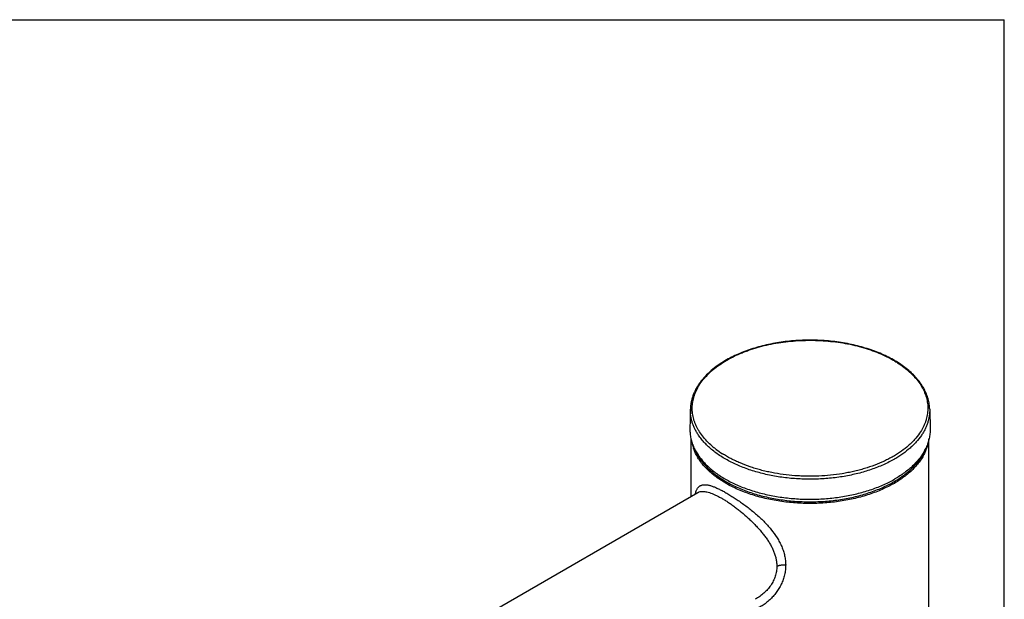
# Model space of a CAD drawing. Units: inches. Extents: x 0 to 22, y 0 to 17.
# Drawn here: x 13.9 to 22, y 12.2 to 17 of the extents above; entities that cross this region are included whole.
import ezdxf

# ---------------------------------------------------------------- set-up
doc = ezdxf.new("R2010")
doc.units = ezdxf.units.IN
doc.header["$LTSCALE"] = 1.21
doc.header["$MEASUREMENT"] = 0
doc.layers.get('0').update_dxf_attribs({"linetype": 'CONTINUOUS'})

msp = doc.modelspace()

# ---------------------------------------------------------------- linework, layer by layer
at = {"color": 7, "linetype": 'Continuous'}
for p, q in [((0, 17), (22, 17)), ((22, 0), (22, 17)), ((19.7107, 14.1942), (19.7099, 14.1938)), ((19.7111, 14.194), (19.7103, 14.1936)), ((19.4118, 13.7863), (19.4083, 13.6233)), ((21.3846, 13.7863), (21.3881, 13.6233)), ((19.4182, 13.0685), (19.4182, 13.5438)), ((21.3782, 10.3217), (21.3782, 13.5417)), ((19.4539, 13.4425), (19.4415, 13.4692)), ((19.4546, 13.4434), (19.4547, 13.4431)), ((19.4546, 13.4434), (19.4548, 13.4431)), ((21.3425, 13.4425), (21.3549, 13.4692)), ((16.9073, 11.6188), (19.4724, 13.0998)), ((19.4725, 13.0998), (19.4728, 13.1))]:
    msp.add_line(p, q, dxfattribs=at)
at = {"color": 9, "linetype": 'Continuous'}
for p, q in [((19.7114, 14.1913), (19.7122, 14.1918)), ((21.3017, 13.589), (21.3013, 13.5886)), ((21.3017, 13.589), (21.3014, 13.5886)), ((21.3165, 13.5712), (21.3159, 13.5702)), ((21.3164, 13.5712), (21.3159, 13.5702)), ((19.6255, 13.4551), (19.6245, 13.4559)), ((19.6273, 13.4559), (19.6263, 13.4567)), ((21.085, 13.3983), (21.0842, 13.3978)), ((21.0958, 13.3765), (21.095, 13.376))]:
    msp.add_line(p, q, dxfattribs=at)
at = {"color": 7, "linetype": 'Continuous'}
for centre, radius, start, end in [((20.1721, 13.3813), 0.9347, 119.63335, 119.99931), ((19.7724, 13.5807), 0.3547, 193.21288, 198.50661), ((19.7911, 13.5872), 0.3746, 198.52599, 203.0545), ((19.8123, 13.6403), 0.4084, 204.77347, 208.83162), ((20.9839, 13.6404), 0.4085, 331.18228, 335.22331), ((21.0086, 13.5859), 0.371, 336.92289, 341.49458), ((20.6081, 14.0621), 0.9812, 297.18449, 299.96824), ((20.6344, 13.9665), 0.9136, 299.99934, 300.3903)]:
    msp.add_arc(centre, radius, start, end, dxfattribs=at)
at = {"color": 9, "linetype": 'Continuous'}
for centre, radius, start, end in [((20.1651, 13.4056), 0.9073, 119.99935, 120.3784), ((20.0375, 14.0007), 0.6837, 229.22826, 230.75138), ((20.0606, 14.0291), 0.7203, 230.76294, 232.73539), ((20.1071, 14.0919), 0.7984, 232.90431, 237.2921)]:
    msp.add_arc(centre, radius, start, end, dxfattribs=at)
at = {"color": 7, "linetype": 'Continuous'}
for points, knots in [([(21.3846, 13.7863), (21.3845, 13.7934), (21.3837, 13.8078), (21.3812, 13.8292), (21.3774, 13.8506), (21.3705, 13.879), (21.3585, 13.9143), (21.3389, 13.9556), (21.3143, 13.9956), (21.2849, 14.0344), (21.2508, 14.0716), (21.2123, 14.1072), (21.1696, 14.141), (21.1228, 14.1728), (21.0723, 14.2024), (21.0182, 14.2298), (20.961, 14.2548), (20.9008, 14.2774), (20.8379, 14.2973), (20.7728, 14.3145), (20.7057, 14.3289), (20.637, 14.3404), (20.5671, 14.349), (20.4963, 14.3546), (20.4249, 14.3572), (20.3534, 14.3569), (20.2822, 14.3535), (20.2115, 14.3471), (20.1419, 14.3377), (20.0735, 14.3255), (20.0069, 14.3104), (19.9424, 14.2925), (19.8802, 14.2719), (19.8207, 14.2487), (19.7642, 14.2231), (19.7281, 14.2041), (19.7107, 14.1942)], [0, 0, 0, 0, 0.010991, 0.022013, 0.033091, 0.04425, 0.066888, 0.090108, 0.114055, 0.138853, 0.164596, 0.191352, 0.21916, 0.248035, 0.277969, 0.308931, 0.340874, 0.373733, 0.407429, 0.441871, 0.476959, 0.512583, 0.548627, 0.584971, 0.621489, 0.658054, 0.694539, 0.730819, 0.766768, 0.802267, 0.837202, 0.871465, 0.904955, 0.93759, 0.969298, 1, 1, 1, 1]), ([(19.7048, 14.1908), (19.6936, 14.1844), (19.6718, 14.1712), (19.6305, 14.1436), (19.583, 14.107), (19.5407, 14.0668), (19.511, 14.0331), (19.491, 14.0075), (19.4732, 13.9813), (19.4575, 13.9545), (19.444, 13.9273), (19.4328, 13.8997), (19.4239, 13.8716), (19.4174, 13.8434), (19.4132, 13.8149), (19.412, 13.7958), (19.4118, 13.7863)], [0, 0, 0, 0, 0.073996, 0.146282, 0.28551, 0.417753, 0.481411, 0.543507, 0.60414, 0.663429, 0.721516, 0.778562, 0.834736, 0.89023, 0.945247, 1, 1, 1, 1]), ([(19.4083, 13.6233), (19.4081, 13.6168), (19.4082, 13.6038), (19.4096, 13.5843), (19.412, 13.5649), (19.4156, 13.5455), (19.4204, 13.5262), (19.4283, 13.5004), (19.4358, 13.4815), (19.4415, 13.4692)], [0, 0, 0, 0, 0.122469, 0.245119, 0.368233, 0.492087, 0.616949, 0.743077, 1, 1, 1, 1]), ([(21.3881, 13.6233), (21.3883, 13.6168), (21.3882, 13.6038), (21.3868, 13.5843), (21.3844, 13.5649), (21.3796, 13.5389), (21.3706, 13.5066), (21.3606, 13.4815), (21.3549, 13.4692)], [0, 0, 0, 0, 0.122482, 0.245144, 0.36827, 0.492136, 0.743054, 1, 1, 1, 1]), ([(21.3751, 13.5304), (21.3736, 13.5199), (21.3697, 13.4989), (21.3638, 13.4783), (21.3604, 13.4681)], [0, 0, 0, 0, 0.496427, 1, 1, 1, 1]), ([(21.0912, 13.1754), (21.0757, 13.1664), (21.0436, 13.1491), (20.9759, 13.1172), (20.8848, 13.0824), (20.7889, 13.0555), (20.7087, 13.0384), (20.6467, 13.0277), (20.5836, 13.0194), (20.4982, 13.0116), (20.3905, 13.008), (20.283, 13.0126), (20.1977, 13.0212), (20.1348, 13.03), (20.0731, 13.0412), (19.9934, 13.0591), (19.8983, 13.0869), (19.8082, 13.1224), (19.7413, 13.155), (19.6947, 13.181), (19.6511, 13.2086), (19.5984, 13.2469), (19.5512, 13.2888), (19.5111, 13.3341), (19.4854, 13.3685), (19.4636, 13.4038), (19.4517, 13.4282), (19.4465, 13.4405)], [0, 0, 0, 0, 0.029567, 0.060081, 0.123644, 0.190153, 0.22433, 0.258995, 0.294054, 0.329408, 0.400584, 0.471711, 0.507005, 0.541979, 0.576536, 0.610583, 0.676776, 0.739938, 0.770228, 0.799586, 0.827974, 0.855373, 0.907164, 0.931635, 0.95521, 0.977965, 1, 1, 1, 1]), ([(19.4539, 13.4425), (19.4594, 13.4304), (19.472, 13.4064), (19.4946, 13.3717), (19.521, 13.338), (19.5512, 13.3054), (19.585, 13.274), (19.6223, 13.244), (19.6629, 13.2154), (19.7066, 13.1885), (19.7533, 13.1632), (19.8028, 13.1398), (19.8547, 13.1183), (19.9091, 13.0988), (19.9654, 13.0814), (20.0237, 13.0661), (20.0835, 13.0531), (20.1447, 13.0424), (20.207, 13.034), (20.2701, 13.0279), (20.3337, 13.0243), (20.3976, 13.0231), (20.4616, 13.0243), (20.5252, 13.0278), (20.5883, 13.0338), (20.6506, 13.0422), (20.7118, 13.0529), (20.7717, 13.0659), (20.83, 13.0811), (20.8864, 13.0984), (20.9407, 13.1179), (20.9928, 13.1394), (21.0423, 13.1628), (21.0739, 13.1799), (21.0892, 13.1887)], [0, 0, 0, 0, 0.022167, 0.045076, 0.068817, 0.093461, 0.119054, 0.145622, 0.173173, 0.201699, 0.231174, 0.261564, 0.292817, 0.324875, 0.35767, 0.391127, 0.425161, 0.459687, 0.49461, 0.529834, 0.565262, 0.600792, 0.636323, 0.671754, 0.706983, 0.741912, 0.776445, 0.810489, 0.843957, 0.876763, 0.908833, 0.940104, 0.970515, 1, 1, 1, 1]), ([(19.4547, 13.4431), (19.461, 13.4316), (19.475, 13.4089), (19.4991, 13.3761), (19.5267, 13.3443), (19.5577, 13.3136), (19.5919, 13.284), (19.6292, 13.2557), (19.6694, 13.2288), (19.7125, 13.2035), (19.7582, 13.1797), (19.8064, 13.1576), (19.8569, 13.1373), (19.9277, 13.1124), (20.0014, 13.0917), (20.0775, 13.0751), (20.1363, 13.0647), (20.1961, 13.0563), (20.2567, 13.0502), (20.3179, 13.0462), (20.3793, 13.0444), (20.4408, 13.0449), (20.5022, 13.0475), (20.5631, 13.0523), (20.6235, 13.0593), (20.6829, 13.0685), (20.7413, 13.0797), (20.7983, 13.093), (20.8538, 13.1084), (20.9075, 13.1257), (20.9593, 13.1449), (21.0089, 13.1659), (21.0408, 13.1813), (21.0564, 13.1893)], [0, 0, 0, 0, 0.022481, 0.04572, 0.069786, 0.09473, 0.120582, 0.147358, 0.175058, 0.203668, 0.233163, 0.263507, 0.294652, 0.326545, 0.392305, 0.426043, 0.460246, 0.494831, 0.529712, 0.564801, 0.600008, 0.635244, 0.670416, 0.705435, 0.740212, 0.774659, 0.808693, 0.842231, 0.875197, 0.907517, 0.939127, 0.969973, 1, 1, 1, 1]), ([(21.0892, 13.1887), (21.1041, 13.1973), (21.1329, 13.215), (21.1736, 13.2436), (21.211, 13.2737), (21.2449, 13.3051), (21.2752, 13.3378), (21.3017, 13.3716), (21.3243, 13.4063), (21.337, 13.4304), (21.3425, 13.4425)], [0, 0, 0, 0, 0.141419, 0.278075, 0.409823, 0.536706, 0.658878, 0.776576, 0.890131, 1, 1, 1, 1]), ([(21.3499, 13.4405), (21.3446, 13.428), (21.3325, 13.4032), (21.3103, 13.3674), (21.2841, 13.3325), (21.243, 13.2866), (21.1948, 13.2443), (21.1409, 13.2056), (21.1117, 13.1874), (21.0966, 13.1785)], [0, 0, 0, 0, 0.109724, 0.223092, 0.340605, 0.462657, 0.721261, 0.858193, 1, 1, 1, 1]), ([(21.3419, 13.4434), (21.3358, 13.4324), (21.3225, 13.4106), (21.2996, 13.379), (21.2734, 13.3484), (21.2441, 13.3186), (21.2118, 13.29), (21.1766, 13.2625), (21.1386, 13.2363), (21.112, 13.22), (21.0982, 13.2121)], [0, 0, 0, 0, 0.11092, 0.225428, 0.343835, 0.466373, 0.593208, 0.724445, 0.860087, 1, 1, 1, 1])]:
    msp.add_open_spline(points, degree=3, knots=knots, dxfattribs=at)
at = {"color": 9, "linetype": 'Continuous'}
for points, knots in [([(19.7122, 14.1918), (19.7322, 14.2033), (19.7738, 14.2252), (19.828, 14.2492), (19.8735, 14.2669), (19.9209, 14.2836), (19.9824, 14.3023), (20.0587, 14.3209), (20.1374, 14.3357), (20.218, 14.3465), (20.2999, 14.3534), (20.3825, 14.3562), (20.4652, 14.3549), (20.5475, 14.3496), (20.6286, 14.3402), (20.7081, 14.327), (20.7854, 14.3098), (20.8598, 14.2889), (20.9309, 14.2645), (20.9982, 14.2366), (21.0511, 14.2105), (21.0911, 14.188), (21.1286, 14.165), (21.1721, 14.1347), (21.2121, 14.1016), (21.2409, 14.0739), (21.2671, 14.0462), (21.296, 14.0105), (21.3201, 13.9725), (21.3359, 13.9415), (21.3459, 13.9183), (21.3542, 13.8948), (21.3607, 13.8711), (21.3655, 13.8473), (21.3685, 13.8234), (21.3697, 13.7994), (21.3692, 13.7755), (21.3668, 13.7515), (21.3628, 13.7277), (21.3569, 13.7039), (21.3493, 13.6804), (21.34, 13.657), (21.3251, 13.6259), (21.3116, 13.6035), (21.3017, 13.589)], [0, 0, 0, 0, 0.032032, 0.065339, 0.082436, 0.099807, 0.135315, 0.171726, 0.208883, 0.24662, 0.284761, 0.323122, 0.361519, 0.399765, 0.437676, 0.475074, 0.511787, 0.547654, 0.582531, 0.616287, 0.648813, 0.664591, 0.680034, 0.709883, 0.738349, 0.752072, 0.765462, 0.791273, 0.815911, 0.827848, 0.839561, 0.851081, 0.86244, 0.873674, 0.88482, 0.895919, 0.90701, 0.918134, 0.929329, 0.940636, 0.952089, 0.963724, 0.975571, 1, 1, 1, 1]), ([(19.5911, 13.4829), (19.576, 13.4959), (19.5478, 13.5225), (19.5107, 13.5654), (19.4848, 13.6031), (19.4675, 13.6338), (19.4565, 13.657), (19.4471, 13.6803), (19.4395, 13.7039), (19.4336, 13.7277), (19.4295, 13.7516), (19.4272, 13.7756), (19.4267, 13.7996), (19.4279, 13.8236), (19.431, 13.8475), (19.4358, 13.8714), (19.4423, 13.8951), (19.4506, 13.9186), (19.4641, 13.95), (19.4855, 13.9886), (19.5176, 14.0329), (19.5492, 14.0679), (19.5775, 14.095), (19.6084, 14.1219), (19.6509, 14.154), (19.6872, 14.1772), (19.7062, 14.1883)], [0, 0, 0, 0, 0.068494, 0.1337, 0.195872, 0.225953, 0.255434, 0.284385, 0.312884, 0.341017, 0.368874, 0.396551, 0.424148, 0.451765, 0.479502, 0.507458, 0.535726, 0.564396, 0.593549, 0.653568, 0.716319, 0.782162, 0.816328, 0.851347, 0.923965, 1, 1, 1, 1]), ([(19.4792, 13.5722), (19.4735, 13.5806), (19.4628, 13.5975), (19.4488, 13.6237), (19.4369, 13.6503), (19.4273, 13.6771), (19.4199, 13.7042), (19.4148, 13.7315), (19.4119, 13.7588), (19.4116, 13.7771), (19.4118, 13.7863)], [0, 0, 0, 0, 0.133224, 0.263276, 0.39051, 0.51533, 0.638183, 0.759561, 0.879986, 1, 1, 1, 1]), ([(21.3846, 13.7863), (21.3848, 13.7771), (21.3845, 13.7587), (21.3816, 13.7312), (21.3764, 13.7038), (21.3689, 13.6766), (21.3592, 13.6496), (21.3472, 13.6229), (21.333, 13.5966), (21.3223, 13.5796), (21.3165, 13.5712)], [0, 0, 0, 0, 0.119967, 0.240349, 0.361695, 0.484531, 0.609349, 0.736605, 0.866704, 1, 1, 1, 1]), ([(21.095, 13.376), (21.0803, 13.3676), (21.0501, 13.3513), (21.003, 13.3288), (20.9536, 13.3081), (20.9021, 13.2891), (20.8486, 13.2721), (20.7934, 13.257), (20.7367, 13.2439), (20.6589, 13.229), (20.5594, 13.2159), (20.4381, 13.2087), (20.3163, 13.2102), (20.2154, 13.2187), (20.1359, 13.2298), (20.0776, 13.2402), (20.0204, 13.2527), (19.9648, 13.2672), (19.9107, 13.2836), (19.8586, 13.302), (19.8085, 13.3222), (19.7606, 13.3441), (19.7152, 13.3677), (19.6724, 13.3929), (19.6324, 13.4196), (19.5953, 13.4476), (19.5613, 13.477), (19.5305, 13.5075), (19.503, 13.539), (19.4867, 13.5611), (19.4792, 13.5722)], [0, 0, 0, 0, 0.029014, 0.058894, 0.08958, 0.121018, 0.153154, 0.185925, 0.219257, 0.253075, 0.321829, 0.391525, 0.461456, 0.530906, 0.565237, 0.599189, 0.63268, 0.665633, 0.697974, 0.729637, 0.760559, 0.790689, 0.819979, 0.848394, 0.875909, 0.902509, 0.928196, 0.952983, 0.976902, 1, 1, 1, 1]), ([(21.3014, 13.5886), (21.2889, 13.5703), (21.2678, 13.5438), (21.2362, 13.5109), (21.2008, 13.478), (21.1615, 13.4472), (21.119, 13.4186), (21.0965, 13.405), (21.085, 13.3983)], [0, 0, 0, 0, 0.228661, 0.348137, 0.471186, 0.728238, 0.862338, 1, 1, 1, 1]), ([(21.3159, 13.5702), (21.3032, 13.5516), (21.2818, 13.5247), (21.2497, 13.4911), (21.2136, 13.4576), (21.1737, 13.4263), (21.1304, 13.3972), (21.1075, 13.3833), (21.0958, 13.3765)], [0, 0, 0, 0, 0.228617, 0.34808, 0.471124, 0.728189, 0.862309, 1, 1, 1, 1]), ([(21.0842, 13.3978), (21.0724, 13.3911), (21.0483, 13.3779), (20.9978, 13.353), (20.9309, 13.3248), (20.8607, 13.3011), (20.8022, 13.2846), (20.7569, 13.2735), (20.7107, 13.2636), (20.6477, 13.2523), (20.5675, 13.2417), (20.4863, 13.2358), (20.4209, 13.234), (20.3716, 13.234), (20.3225, 13.2355), (20.2573, 13.2394), (20.1769, 13.2478), (20.0977, 13.261), (20.0359, 13.2743), (19.9907, 13.2856), (19.9465, 13.2981), (19.8897, 13.3164), (19.8349, 13.3373), (19.7825, 13.3608), (19.7452, 13.3794), (19.7096, 13.399), (19.6868, 13.413), (19.6756, 13.4201)], [0, 0, 0, 0, 0.02774, 0.056168, 0.114923, 0.175993, 0.207309, 0.23908, 0.27126, 0.303798, 0.36973, 0.43645, 0.469968, 0.503512, 0.537025, 0.57045, 0.6368, 0.702125, 0.734274, 0.766011, 0.797287, 0.828059, 0.887914, 0.916935, 0.945305, 0.973, 1, 1, 1, 1]), ([(19.4571, 13.1063), (19.4592, 13.1123), (19.4626, 13.1209), (19.4684, 13.1315), (19.473, 13.1383), (19.478, 13.1444), (19.4835, 13.1497), (19.4895, 13.1542), (19.496, 13.1579), (19.503, 13.1608), (19.5133, 13.1637), (19.5245, 13.1649), (19.5363, 13.1647), (19.546, 13.1638), (19.5562, 13.1621), (19.567, 13.1597), (19.5784, 13.1566), (19.5948, 13.1514), (19.6167, 13.1429), (19.6443, 13.1304), (19.674, 13.1154), (19.7054, 13.098), (19.7324, 13.0819), (19.7547, 13.068), (19.778, 13.0532), (19.8075, 13.0337), (19.8431, 13.0088), (19.8789, 12.9824), (19.9144, 12.9545), (19.9494, 12.9254), (19.9834, 12.8949), (20.0161, 12.8633), (20.047, 12.8307), (20.0853, 12.7863), (20.1193, 12.7396), (20.1475, 12.6909), (20.1652, 12.654), (20.1793, 12.6166), (20.1896, 12.5788), (20.1959, 12.541), (20.1974, 12.5157), (20.1974, 12.5032)], [0, 0, 0, 0, 0.017416, 0.025359, 0.032876, 0.040051, 0.04698, 0.053773, 0.060548, 0.067421, 0.074508, 0.089717, 0.098025, 0.106883, 0.11634, 0.126438, 0.137204, 0.148655, 0.17364, 0.201412, 0.231845, 0.264749, 0.299848, 0.31812, 0.336819, 0.375348, 0.415141, 0.455892, 0.497277, 0.538995, 0.580766, 0.622341, 0.66351, 0.704095, 0.783002, 0.82121, 0.858535, 0.895002, 0.930676, 0.965654, 1, 1, 1, 1]), ([(19.4525, 13.0906), (19.4529, 13.0919), (19.4543, 13.0972), (19.4558, 13.1025), (19.4571, 13.1063)], [0, 0, 0, 0, 0.259181, 1, 1, 1, 1]), ([(19.4728, 13.1), (19.4746, 13.1011), (19.4785, 13.103), (19.4869, 13.1062), (19.4986, 13.1088), (19.5139, 13.1096), (19.5308, 13.1083), (19.5493, 13.1048), (19.5694, 13.0991), (19.5911, 13.0913), (19.6143, 13.0815), (19.639, 13.0697), (19.6648, 13.0559), (19.6917, 13.0403), (19.7193, 13.0228), (19.7475, 13.0037), (19.7761, 12.9831), (19.8047, 12.961), (19.8431, 12.9299), (19.8806, 12.897), (19.9168, 12.8626), (19.9432, 12.8361), (19.9686, 12.809), (19.9927, 12.7815), (20.0155, 12.7536), (20.0366, 12.7253), (20.056, 12.6967), (20.0733, 12.6678), (20.0885, 12.6386), (20.1012, 12.6091), (20.1114, 12.5795), (20.1188, 12.5498), (20.1233, 12.5202), (20.1244, 12.5004), (20.1244, 12.4906)], [0, 0, 0, 0, 0.006739, 0.013613, 0.028042, 0.04383, 0.061367, 0.080915, 0.102655, 0.126662, 0.152949, 0.181469, 0.212057, 0.244531, 0.278682, 0.314276, 0.351074, 0.388834, 0.427312, 0.505457, 0.544677, 0.583717, 0.622408, 0.660595, 0.698149, 0.73497, 0.770982, 0.806132, 0.840402, 0.873799, 0.906362, 0.938176, 0.969348, 1, 1, 1, 1]), ([(20.1974, 12.5032), (20.1974, 12.4893), (20.1958, 12.4616), (20.1888, 12.4209), (20.1774, 12.3815), (20.1618, 12.3437), (20.1425, 12.3079), (20.1199, 12.2743), (20.0944, 12.243), (20.0663, 12.2144), (20.0359, 12.1886), (20.0034, 12.1659), (19.969, 12.1467), (19.9329, 12.1315), (19.8954, 12.1207), (19.8633, 12.1159), (19.8374, 12.1149), (19.8179, 12.1155), (19.7983, 12.1177), (19.7854, 12.1201), (19.7789, 12.1215)], [0, 0, 0, 0, 0.065082, 0.129515, 0.193502, 0.257186, 0.320638, 0.383869, 0.446848, 0.509515, 0.571807, 0.633672, 0.695092, 0.756102, 0.816815, 0.877448, 0.907853, 0.938373, 0.969067, 1, 1, 1, 1]), ([(20.1244, 12.4906), (20.1266, 12.4919), (20.1313, 12.4943), (20.139, 12.4974), (20.1475, 12.5001), (20.1568, 12.5021), (20.1667, 12.5035), (20.1768, 12.5042), (20.1871, 12.5041), (20.194, 12.5036), (20.1974, 12.5032)], [0, 0, 0, 0, 0.101076, 0.211711, 0.330793, 0.457278, 0.589954, 0.72645, 0.864035, 1, 1, 1, 1]), ([(20.1244, 12.4906), (20.1244, 12.4768), (20.1221, 12.4492), (20.1123, 12.4088), (20.0963, 12.3702), (20.0748, 12.3338), (20.0485, 12.3002), (20.0181, 12.2696), (19.9842, 12.2423), (19.9597, 12.2265), (19.9471, 12.2192)], [0, 0, 0, 0, 0.121865, 0.243669, 0.366294, 0.490312, 0.615858, 0.742889, 0.871081, 1, 1, 1, 1])]:
    msp.add_open_spline(points, degree=3, knots=knots, dxfattribs=at)

doc.saveas('drawing.dxf')
